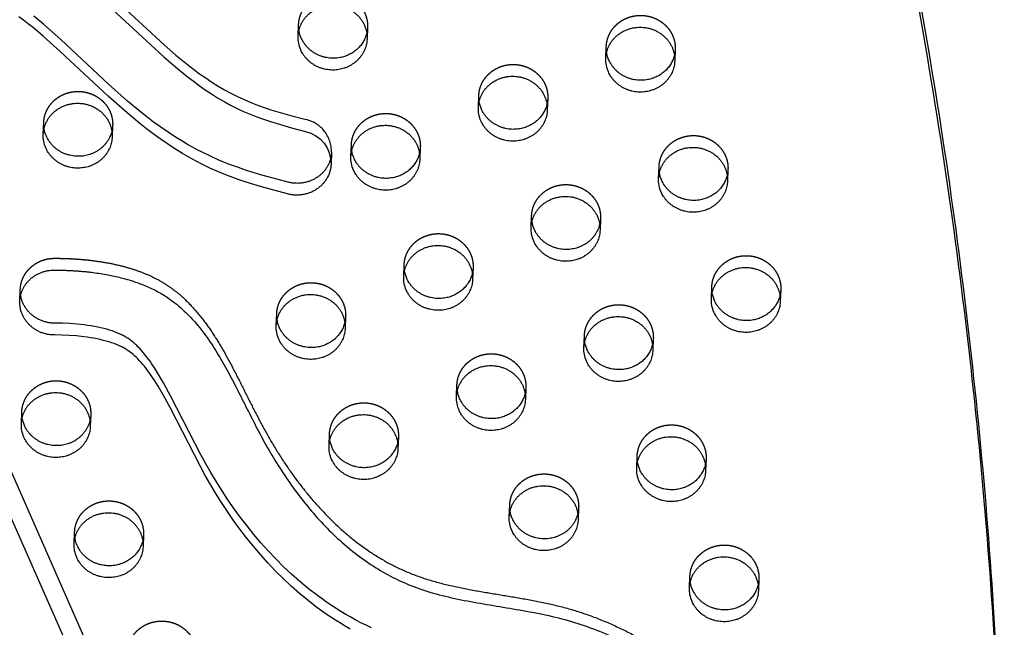
# Model space of a CAD drawing. Units: millimetres. Extents: x 68340 to 83408, y -10421 to 7597.
# Drawn here: x 77886 to 78249, y 782 to 1005 of the extents above; entities that cross this region are included whole.
import ezdxf

# ---------------------------------------------------------------- set-up
doc = ezdxf.new("R2010")
doc.units = ezdxf.units.MM
doc.header["$LTSCALE"] = 500
doc.linetypes.add('Hidden', pattern=[4, 2, -2])
doc.layers.add('Make2D$Hidden$Curves', color=7, linetype='Hidden', true_color=0x000000)
doc.layers.add('Make2D$visible$Curves', color=7, linetype='Continuous', true_color=0x000000)

msp = doc.modelspace()

# ---------------------------------------------------------------- linework, layer by layer
at = {"layer": 'Make2D$Hidden$Curves', "color": 18, "lineweight": -3, "true_color": 0x000000}
for p, q in [((78014.485, 1002.321), (78014.309, 997.978)), ((78055.294, 972.851), (78055.47, 977.194)), ((78080.85, 976.166), (78080.674, 971.823)), ((77895.069, 962.922), (77895.245, 967.264)), ((78008.364, 954.809), (78008.54, 959.152)), ((78033.919, 958.124), (78033.743, 953.781)), ((78121.659, 946.696), (78121.835, 951.039)), ((78147.214, 950.011), (78147.038, 945.668)), ((78027.799, 910.612), (78027.975, 914.954)), ((78053.354, 913.926), (78053.178, 909.584)), ((78141.094, 902.499), (78141.27, 906.842)), ((78166.649, 905.814), (78166.473, 901.471)), ((77980.869, 892.569), (77981.044, 896.912)), ((78006.424, 895.884), (78006.248, 891.541)), ((78047.233, 866.415), (78047.409, 870.757)), ((78072.788, 869.729), (78072.612, 865.386)), ((77887.008, 856.485), (77887.184, 860.827)), ((78000.303, 848.372), (78000.479, 852.715)), ((78025.858, 851.687), (78025.682, 847.344)), ((78113.598, 840.26), (78113.774, 844.602)), ((78139.153, 843.574), (78138.977, 839.232)), ((78066.668, 822.217), (78066.844, 826.56)), ((77931.998, 815.602), (77931.822, 811.259)), ((78158.588, 799.377), (78158.412, 795.034))]:
    msp.add_line(p, q, dxfattribs=at)
msp.add_lwpolyline([(77914.397, 1019.154), (77939.652, 995.783), (77943.922, 992.079), (77948.216, 988.573), (77950.414, 986.876), (77952.65, 985.225), (77954.878, 983.657), (77957.147, 982.143), (77959.46, 980.688), (77961.818, 979.3), (77964.197, 977.996), (77966.622, 976.771), (77969.017, 975.663), (77971.451, 974.633), (77973.908, 973.68), (77976.392, 972.793), (77978.899, 971.963), (77981.424, 971.181), (77986.609, 969.702), (77991.826, 968.326, -0.3543148), (78001.222, 956.302)], format="xyb", dxfattribs=at)
at = {"layer": 'Make2D$Hidden$Curves', "color": 18, "lineweight": -3, "true_color": 0x000000, "extrusion": (0, 0, -1)}
for centre, start, end in [((-78003.26, 1002.776), 182.32422, 193.47719), ((-78116.555, 994.664), 182.32422, 193.47719), ((-78066.696, 976.74), 351.16224, 2.31508), ((-78069.625, 976.621), 182.32421, 193.46502), ((-77906.47, 966.81), 351.16224, 2.31508), ((-78019.765, 958.698), 351.16224, 2.31508), ((-78022.694, 958.579), 182.32422, 193.47168), ((-77989.997, 956.758), 182.32425, 193.47134), ((-78133.06, 950.585), 351.16224, 2.31508), ((-78135.989, 950.467), 182.32422, 193.47719), ((-78086.13, 932.543), 351.16312, 2.31508), ((-78039.2, 914.5), 351.16224, 2.31508), ((-78042.129, 914.382), 182.32422, 193.47612), ((-78152.495, 906.388), 351.16224, 2.31508), ((-78155.424, 906.269), 182.32422, 193.47719), ((-77992.27, 896.458), 351.16224, 2.31508), ((-77995.199, 896.339), 182.32422, 193.47719), ((-78108.494, 888.227), 182.32422, 193.47719), ((-78058.634, 870.303), 351.16224, 2.31508), ((-78061.563, 870.185), 182.32421, 193.46941), ((-77898.409, 860.373), 351.16224, 2.31508), ((-78011.704, 852.261), 351.16224, 2.31508), ((-78014.633, 852.142), 182.32422, 193.47719), ((-78124.999, 844.148), 351.16785, 2.31508), ((-78127.928, 844.03), 182.32422, 193.47162), ((-78078.069, 826.106), 351.16224, 2.31508), ((-77920.773, 816.058), 182.32422, 193.47719), ((-78147.363, 799.832), 182.32422, 193.47446)]:
    msp.add_arc(centre, 11.234, start, end, dxfattribs=at)
at = {"layer": 'Make2D$Hidden$Curves', "color": 18, "lineweight": -3, "true_color": 0x000000}
for points, weights in [([(77056.762, 1973.324), (77009.263, 730.471), (78167.945, 123.768)], [0.932504943655, 0.822501709453, 0.999545457817]), ([(77886.618, 905.886), (77887.081, 917.315), (77899.253, 917.306)], [1, 0.721919653285, 1])]:
    msp.add_rational_spline(points, weights, degree=2, dxfattribs=at)
for points, weights, degree, knots in [([(77989.106, 1003.349), (77989.589, 1015.272), (78002.278, 1014.758), (78014.968, 1014.244), (78014.485, 1002.321)], [1, 0.707106781187, 1, 0.707106781187, 1], 2, [-74.3270799, -74.3270799, -74.3270799, -54.3779665, -54.3779665, -34.4288532, -34.4288532, -34.4288532]), ([(78102.401, 995.236), (78102.884, 1007.16), (78115.573, 1006.646), (78128.263, 1006.132), (78127.78, 994.208)], [1, 0.707106781187, 1, 0.707106781187, 1], 2, [-74.3270799, -74.3270799, -74.3270799, -54.3779665, -54.3779665, -34.4288532, -34.4288532, -34.4288532]), ([(78055.47, 977.194), (78055.953, 989.117), (78068.643, 988.603), (78081.333, 988.089), (78080.85, 976.166)], [1, 0.707106781187, 1, 0.707106781187, 1], 2, [-74.3270799, -74.3270799, -74.3270799, -54.3779665, -54.3779665, -34.4288532, -34.4288532, -34.4288532]), ([(77895.245, 967.264), (77895.728, 979.188), (77908.418, 978.674), (77921.107, 978.16), (77920.624, 966.236)], [1, 0.707106781187, 1, 0.707106781187, 1], 2, [-74.3270799, -74.3270799, -74.3270799, -54.3779665, -54.3779665, -34.4288532, -34.4288532, -34.4288532]), ([(78008.54, 959.152), (78009.023, 971.075), (78021.713, 970.561), (78034.402, 970.047), (78033.919, 958.124)], [1, 0.707106781187, 1, 0.707106781187, 1], 2, [-74.3270799, -74.3270799, -74.3270799, -54.3779665, -54.3779665, -34.4288532, -34.4288532, -34.4288532]), ([(78121.835, 951.039), (78122.318, 962.962), (78135.008, 962.448), (78147.697, 961.934), (78147.214, 950.011)], [1, 0.707106781187, 1, 0.707106781187, 1], 2, [-74.3270799, -74.3270799, -74.3270799, -54.3779665, -54.3779665, -34.4288532, -34.4288532, -34.4288532]), ([(78074.905, 932.997), (78075.388, 944.92), (78088.077, 944.406), (78100.767, 943.892), (78100.284, 931.969)], [1, 0.707106781187, 1, 0.707106781187, 1], 2, [-74.3270799, -74.3270799, -74.3270799, -54.3779665, -54.3779665, -34.4288532, -34.4288532, -34.4288532]), ([(78027.975, 914.954), (78028.458, 926.878), (78041.147, 926.364), (78053.837, 925.85), (78053.354, 913.926)], [1, 0.707106781187, 1, 0.707106781187, 1], 2, [-74.3270799, -74.3270799, -74.3270799, -54.3779665, -54.3779665, -34.4288532, -34.4288532, -34.4288532]), ([(78141.27, 906.842), (78141.753, 918.765), (78154.442, 918.251), (78167.132, 917.737), (78166.649, 905.814)], [1, 0.707106781187, 1, 0.707106781187, 1], 2, [-74.3270799, -74.3270799, -74.3270799, -54.3779665, -54.3779665, -34.4288532, -34.4288532, -34.4288532]), ([(77899.253, 917.306), (77912.341, 917.297), (77953.499, 911.423), (77973.546, 848.254), (78022.197, 794.696), (78103.096, 793.205), (78165.301, 742.618), (78175.82, 692.064), (78175.978, 672.555), (78175.979, 672.373), (78175.976, 672.191), (78175.969, 672.01)], [1, 1, 1, 1, 1, 1, 1, 1, 1, 0.999826386148, 0.999826386148, 1], 3, [-1302.6187355, -1302.6187355, -1302.6187355, -1302.6187355, -1263.3512143, -1190.646884, -1114.802805, -1055.5402309, -959.407827, -897.1267722, -897.1267722, -897.1267722, -896.547082, -896.547082, -896.547082, -896.547082]), ([(77981.044, 896.912), (77981.527, 908.835), (77994.217, 908.321), (78006.907, 907.807), (78006.424, 895.884)], [1, 0.707106781187, 1, 0.707106781187, 1], 2, [-74.3270799, -74.3270799, -74.3270799, -54.3779665, -54.3779665, -34.4288532, -34.4288532, -34.4288532]), ([(78094.339, 888.799), (78094.822, 900.723), (78107.512, 900.209), (78120.202, 899.695), (78119.719, 887.771)], [1, 0.707106781187, 1, 0.707106781187, 1], 2, [-74.3270799, -74.3270799, -74.3270799, -54.3779665, -54.3779665, -34.4288532, -34.4288532, -34.4288532]), ([(78047.409, 870.757), (78047.892, 882.68), (78060.582, 882.166), (78073.271, 881.652), (78072.788, 869.729)], [1, 0.707106781187, 1, 0.707106781187, 1], 2, [-74.3270799, -74.3270799, -74.3270799, -54.3779665, -54.3779665, -34.4288532, -34.4288532, -34.4288532]), ([(77887.184, 860.827), (77887.667, 872.751), (77900.357, 872.237), (77913.046, 871.723), (77912.563, 859.799)], [1, 0.707106781187, 1, 0.707106781187, 1], 2, [-74.3270799, -74.3270799, -74.3270799, -54.3779665, -54.3779665, -34.4288532, -34.4288532, -34.4288532]), ([(78000.479, 852.715), (78000.962, 864.638), (78013.652, 864.124), (78026.341, 863.61), (78025.858, 851.687)], [1, 0.707106781187, 1, 0.707106781187, 1], 2, [-74.3270799, -74.3270799, -74.3270799, -54.3779665, -54.3779665, -34.4288532, -34.4288532, -34.4288532]), ([(78113.774, 844.602), (78114.257, 856.526), (78126.946, 856.011), (78139.636, 855.497), (78139.153, 843.574)], [1, 0.707106781187, 1, 0.707106781187, 1], 2, [-74.3270799, -74.3270799, -74.3270799, -54.3779665, -54.3779665, -34.4288532, -34.4288532, -34.4288532]), ([(78066.844, 826.56), (78067.327, 838.483), (78080.016, 837.969), (78092.706, 837.455), (78092.223, 825.532)], [1, 0.707106781187, 1, 0.707106781187, 1], 2, [-74.3270799, -74.3270799, -74.3270799, -54.3779665, -54.3779665, -34.4288532, -34.4288532, -34.4288532]), ([(77906.619, 816.63), (77907.102, 828.553), (77919.791, 828.039), (77932.481, 827.525), (77931.998, 815.602)], [1, 0.707106781187, 1, 0.707106781187, 1], 2, [-74.3270799, -74.3270799, -74.3270799, -54.3779665, -54.3779665, -34.4288532, -34.4288532, -34.4288532]), ([(78133.208, 800.405), (78133.691, 812.328), (78146.381, 811.814), (78159.071, 811.3), (78158.588, 799.377)], [1, 0.707106781187, 1, 0.707106781187, 1], 2, [-74.3270799, -74.3270799, -74.3270799, -54.3779665, -54.3779665, -34.4288532, -34.4288532, -34.4288532]), ([(77926.053, 772.433), (77926.536, 784.356), (77939.226, 783.842), (77951.915, 783.328), (77951.432, 771.405)], [1, 0.707106781187, 1, 0.707106781187, 1], 2, [-74.3270799, -74.3270799, -74.3270799, -54.3779665, -54.3779665, -34.4288532, -34.4288532, -34.4288532])]:
    msp.add_rational_spline(points, weights, degree=degree, knots=knots, dxfattribs=at)
at = {"layer": 'Make2D$visible$Curves', "color": 18, "lineweight": -3, "true_color": 0x000000}
for p, q in [((77126.504, 2552.33), (78123.537, 294.642)), ((77122.112, 2545.09), (78122.899, 278.901)), ((77988.93, 999.006), (77989.106, 1003.349)), ((78102.225, 990.894), (78102.401, 995.236)), ((78127.78, 994.208), (78127.604, 989.866)), ((77920.624, 966.236), (77920.448, 961.894)), ((78001.222, 956.302), (78001.047, 951.959)), ((78074.729, 928.654), (78074.905, 932.997)), ((78100.284, 931.969), (78100.108, 927.626)), ((77886.442, 901.543), (77886.618, 905.886)), ((78094.163, 884.457), (78094.339, 888.799)), ((78119.719, 887.771), (78119.543, 883.429)), ((77912.563, 859.799), (77912.387, 855.457)), ((78092.223, 825.532), (78092.047, 821.189)), ((77906.443, 812.288), (77906.619, 816.63)), ((78133.032, 796.062), (78133.208, 800.405))]:
    msp.add_line(p, q, dxfattribs=at)
msp.add_lwpolyline([(77914.221, 1014.812), (77939.476, 991.44), (77943.746, 987.736), (77948.04, 984.23), (77950.238, 982.534), (77952.474, 980.882), (77954.702, 979.314), (77956.971, 977.8), (77959.284, 976.346), (77961.642, 974.957), (77964.021, 973.654), (77966.446, 972.428), (77968.841, 971.32), (77971.275, 970.29), (77973.732, 969.338), (77976.216, 968.451), (77978.723, 967.621), (77981.248, 966.839), (77986.433, 965.36), (77991.65, 963.984, -0.3543148), (78001.047, 951.959)], format="xyb", dxfattribs=at)
for points in [[(78001.047, 951.959), (78001.029, 951.635), (78001.001, 951.31), (78000.964, 950.984), (78000.917, 950.657), (78000.861, 950.33), (78000.794, 950.003), (78000.717, 949.677), (78000.63, 949.352), (78000.534, 949.029), (78000.427, 948.707), (78000.31, 948.387), (78000.183, 948.07), (78000.047, 947.757), (77999.901, 947.446), (77999.745, 947.14), (77999.58, 946.837), (77999.406, 946.54), (77999.224, 946.247), (77999.032, 945.959), (77998.832, 945.677), (77998.624, 945.401), (77998.408, 945.132), (77998.184, 944.869), (77997.954, 944.612), (77997.716, 944.363), (77997.472, 944.121), (77997.222, 943.886), (77996.966, 943.659), (77996.704, 943.44), (77996.438, 943.229), (77996.167, 943.026), (77995.892, 942.831), (77995.611, 942.644), (77995.323, 942.462), (77995.028, 942.287), (77994.727, 942.119), (77994.42, 941.958), (77994.106, 941.805), (77993.787, 941.659), (77993.462, 941.522), (77993.132, 941.392), (77992.797, 941.271), (77992.458, 941.159), (77992.115, 941.056), (77991.768, 940.962), (77991.418, 940.877), (77991.066, 940.801), (77990.711, 940.735), (77990.354, 940.678), (77989.996, 940.631), (77989.636, 940.594), (77989.276, 940.566), (77988.916, 940.548), (77988.556, 940.54), (77988.197, 940.541), (77987.839, 940.552), (77987.482, 940.572), (77987.128, 940.601), (77986.776, 940.64), (77986.426, 940.687), (77986.08, 940.743), (77985.737, 940.808), (77985.399, 940.882), (77985.064, 940.963), (77975.434, 943.572), (77969.756, 945.317), (77966.794, 946.318), (77963.858, 947.386), (77961.693, 948.228), (77959.548, 949.113), (77956.455, 950.488), (77953.412, 951.958), (77951.609, 952.888), (77949.825, 953.851), (77948.06, 954.846), (77946.315, 955.871), (77943.551, 957.577), (77940.836, 959.353), (77938.169, 961.192), (77935.549, 963.09), (77933.086, 964.952), (77930.663, 966.859), (77925.919, 970.785), (77918.942, 976.961), (77901.342, 993.439), (77895.032, 999.058), (77891.454, 1002.038), (77889.626, 1003.486), (77887.769, 1004.901), (77886.049, 1006.156)], [(78000.923, 954.14), (78000.858, 953.882), (78000.786, 953.625), (78000.709, 953.368), (78000.625, 953.113), (78000.535, 952.859), (78000.438, 952.607), (78000.336, 952.356), (78000.227, 952.108), (78000.112, 951.861), (77999.991, 951.617), (77999.864, 951.376), (77999.732, 951.137), (77999.594, 950.901), (77999.45, 950.668), (77999.301, 950.438), (77999.146, 950.212), (77998.986, 949.99), (77998.821, 949.771), (77998.651, 949.556), (77998.476, 949.345), (77998.297, 949.139), (77998.113, 948.937), (77997.924, 948.739), (77997.732, 948.545), (77997.536, 948.357), (77997.336, 948.173), (77997.132, 947.994), (77996.925, 947.82), (77996.715, 947.651), (77996.502, 947.487), (77996.286, 947.328), (77996.068, 947.174), (77995.787, 946.986), (77995.499, 946.805), (77995.204, 946.63), (77994.903, 946.462), (77994.596, 946.301), (77994.282, 946.147), (77993.962, 946.002), (77993.638, 945.864), (77993.308, 945.735), (77992.973, 945.614), (77992.634, 945.502), (77992.291, 945.398), (77991.944, 945.304), (77991.594, 945.219), (77991.242, 945.144), (77990.887, 945.077), (77990.53, 945.021), (77990.172, 944.974), (77989.812, 944.936), (77989.452, 944.909), (77989.092, 944.891), (77988.732, 944.882), (77988.373, 944.883), (77988.015, 944.894), (77987.658, 944.914), (77987.304, 944.943), (77986.952, 944.982), (77986.602, 945.03), (77986.256, 945.086), (77985.913, 945.151), (77985.574, 945.224), (77985.24, 945.306), (77975.61, 947.915), (77969.932, 949.659), (77966.97, 950.66), (77964.034, 951.728), (77961.869, 952.57), (77959.724, 953.456), (77956.631, 954.83), (77953.588, 956.301), (77951.785, 957.231), (77950.001, 958.194), (77948.236, 959.188), (77946.491, 960.213), (77943.727, 961.92), (77941.012, 963.696), (77938.345, 965.535), (77935.724, 967.432), (77933.262, 969.295), (77930.839, 971.201), (77926.095, 975.128), (77919.118, 981.303), (77901.518, 997.781), (77895.208, 1003.4), (77891.63, 1006.38)], [(78015.895, 781.404), (78013.968, 782.311), (78012.061, 783.256), (78010.175, 784.238), (78008.311, 785.256), (78006.469, 786.309), (78004.675, 787.381), (78002.904, 788.485), (78001.155, 789.621), (77999.429, 790.788), (77997.726, 791.984), (77996.046, 793.209), (77992.757, 795.742), (77989.597, 798.349), (77986.53, 801.052), (77983.554, 803.845), (77980.668, 806.72), (77977.896, 809.647), (77975.211, 812.645), (77972.612, 815.71), (77970.097, 818.835), (77967.684, 821.99), (77965.351, 825.197), (77963.095, 828.453), (77960.916, 831.754), (77958.82, 835.08), (77956.797, 838.446), (77954.916, 841.722), (77953.094, 845.026), (77942.074, 866.504), (77939.38, 871.466), (77937.56, 874.58), (77936.3, 876.599), (77934.978, 878.582), (77934.377, 879.437), (77933.761, 880.282), (77933.128, 881.116), (77932.476, 881.937), (77931.901, 882.63), (77931.311, 883.312), (77930.703, 883.98), (77930.076, 884.633), (77929.53, 885.173), (77928.97, 885.699), (77928.393, 886.21), (77927.8, 886.703), (77927.274, 887.115), (77926.735, 887.511), (77926.182, 887.89), (77925.9, 888.073), (77925.615, 888.25), (77925.049, 888.583), (77924.471, 888.897), (77924.124, 889.073), (77923.773, 889.244), (77923.063, 889.568), (77922.195, 889.931), (77921.314, 890.266), (77920.422, 890.577), (77919.522, 890.865), (77918.44, 891.18), (77917.35, 891.469), (77916.253, 891.732), (77915.149, 891.971), (77913.911, 892.212), (77912.668, 892.428), (77911.42, 892.619), (77910.169, 892.788), (77907.502, 893.077), (77904.826, 893.277), (77902.095, 893.397), (77899.362, 893.437), (77899.05, 893.441), (77898.737, 893.452), (77898.422, 893.471), (77898.107, 893.496), (77897.791, 893.53), (77897.475, 893.571), (77897.159, 893.619), (77896.844, 893.676), (77896.529, 893.74), (77896.216, 893.811), (77895.904, 893.89), (77895.593, 893.977), (77895.285, 894.071), (77894.979, 894.173), (77894.675, 894.282), (77894.375, 894.398), (77894.077, 894.521), (77893.783, 894.652), (77893.493, 894.789), (77893.207, 894.933), (77892.926, 895.084), (77892.649, 895.241), (77892.376, 895.405), (77892.109, 895.574), (77891.847, 895.749), (77891.591, 895.93), (77891.34, 896.116), (77891.096, 896.308), (77890.857, 896.504), (77890.624, 896.705), (77890.398, 896.91), (77890.178, 897.12), (77889.964, 897.334), (77889.754, 897.554), (77889.55, 897.781), (77889.35, 898.012), (77889.156, 898.25), (77888.968, 898.492), (77888.786, 898.74), (77888.609, 898.993), (77888.44, 899.25), (77888.277, 899.512), (77888.12, 899.778), (77887.971, 900.048), (77887.829, 900.323), (77887.694, 900.6), (77887.566, 900.881), (77887.447, 901.165), (77887.335, 901.452), (77887.23, 901.741), (77887.134, 902.032), (77887.046, 902.326), (77886.966, 902.62), (77886.894, 902.917), (77886.83, 903.214), (77886.774, 903.512), (77886.727, 903.81), (77886.687, 904.108), (77886.656, 904.407), (77886.633, 904.704), (77886.617, 905.001), (77886.61, 905.298), (77886.61, 905.592), (77886.618, 905.886)], [(78008.135, 780.913), (78006.293, 781.966), (78004.499, 783.038), (78002.728, 784.143), (78000.979, 785.279), (77999.253, 786.445), (77997.55, 787.642), (77995.87, 788.867), (77992.581, 791.4), (77989.422, 794.007), (77986.354, 796.71), (77983.378, 799.502), (77980.493, 802.377), (77977.72, 805.305), (77975.035, 808.303), (77972.436, 811.367), (77969.921, 814.493), (77967.508, 817.648), (77965.175, 820.855), (77962.919, 824.11), (77960.74, 827.411), (77958.644, 830.738), (77956.621, 834.104), (77954.74, 837.379), (77952.919, 840.684), (77941.898, 862.161), (77939.204, 867.124), (77937.384, 870.238), (77936.124, 872.256), (77934.802, 874.24), (77934.201, 875.094), (77933.585, 875.939), (77932.952, 876.773), (77932.3, 877.594), (77931.725, 878.288), (77931.135, 878.97), (77930.527, 879.638), (77929.9, 880.291), (77929.354, 880.83), (77928.794, 881.357), (77928.217, 881.867), (77927.624, 882.361), (77927.098, 882.772), (77926.559, 883.168), (77926.006, 883.547), (77925.724, 883.73), (77925.439, 883.908), (77924.873, 884.241), (77924.295, 884.554), (77923.948, 884.731), (77923.597, 884.901), (77922.887, 885.225), (77922.019, 885.588), (77921.138, 885.924), (77920.246, 886.235), (77919.346, 886.522), (77918.264, 886.838), (77917.174, 887.126), (77916.077, 887.389), (77914.973, 887.628), (77913.735, 887.87), (77912.492, 888.085), (77911.245, 888.277), (77909.993, 888.446), (77907.326, 888.734), (77904.65, 888.934), (77901.919, 889.054), (77899.187, 889.095), (77898.874, 889.098), (77898.561, 889.11), (77898.246, 889.128), (77897.931, 889.154), (77897.615, 889.187), (77897.299, 889.228), (77896.983, 889.277), (77896.668, 889.333), (77896.353, 889.397), (77896.04, 889.469), (77895.728, 889.548), (77895.417, 889.634), (77895.109, 889.729), (77894.803, 889.83), (77894.499, 889.939), (77894.199, 890.056), (77893.901, 890.179), (77893.607, 890.309), (77893.317, 890.447), (77893.031, 890.591), (77892.75, 890.742), (77892.473, 890.899), (77892.201, 891.062), (77891.933, 891.232), (77891.671, 891.407), (77891.415, 891.588), (77891.164, 891.774), (77890.92, 891.965), (77890.681, 892.161), (77890.448, 892.362), (77890.222, 892.568), (77890.002, 892.777), (77889.788, 892.992), (77889.578, 893.212), (77889.374, 893.438), (77889.174, 893.67), (77888.98, 893.907), (77888.792, 894.15), (77888.61, 894.397), (77888.434, 894.65), (77888.264, 894.908), (77888.101, 895.169), (77887.944, 895.436), (77887.795, 895.706), (77887.653, 895.98), (77887.518, 896.258), (77887.39, 896.539), (77887.271, 896.823), (77887.159, 897.109), (77887.055, 897.399), (77886.958, 897.69), (77886.87, 897.983), (77886.79, 898.278), (77886.718, 898.574), (77886.654, 898.871), (77886.598, 899.169), (77886.551, 899.467), (77886.511, 899.766), (77886.48, 900.064), (77886.457, 900.362), (77886.441, 900.659), (77886.434, 900.955), (77886.434, 901.25), (77886.442, 901.543)]]:
    msp.add_lwpolyline(points, dxfattribs=at)
at = {"layer": 'Make2D$visible$Curves', "color": 18, "lineweight": -3, "true_color": 0x000000, "extrusion": (0, 0, -1)}
for centre, radius, start, end in [((-78000.427, 1002.902), 11.33, 336.1707, 2.26135), ((-78000.251, 998.559), 11.33, 336.1707, 2.26135), ((-78113.722, 994.789), 11.33, 336.1707, 2.26135), ((-78113.546, 990.447), 11.33, 336.1707, 2.26135), ((-78066.616, 972.404), 11.33, 336.1707, 2.26135), ((-78066.88, 976.774), 11.422, 336.22647, 351.1381), ((-77906.655, 966.844), 11.422, 336.22647, 351.1381), ((-77906.391, 962.475), 11.33, 336.1707, 2.26135), ((-78019.686, 954.362), 11.33, 336.1707, 2.26135), ((-78019.95, 958.731), 11.422, 336.22647, 351.1381), ((-78132.981, 946.249), 11.33, 336.1707, 2.26135), ((-78133.245, 950.619), 11.422, 336.22647, 351.1381), ((-78086.05, 928.207), 11.33, 336.1707, 2.26135), ((-78086.314, 932.576), 11.422, 336.22646, 351.13897), ((-78039.12, 910.165), 11.33, 336.1707, 2.26135), ((-78039.384, 914.534), 11.422, 336.22647, 351.1381), ((-78152.679, 906.421), 11.422, 336.22647, 351.1381), ((-78152.415, 902.052), 11.33, 336.1707, 2.26135), ((-77992.19, 892.122), 11.33, 336.1707, 2.26135), ((-77992.454, 896.492), 11.422, 336.22647, 351.1381), ((-78105.661, 888.352), 11.33, 336.1707, 2.26135), ((-78105.485, 884.01), 11.33, 336.1707, 2.26135), ((-78058.819, 870.337), 11.422, 336.22647, 351.1381), ((-78058.555, 865.967), 11.33, 336.1707, 2.26135), ((-77898.33, 856.038), 11.33, 336.1707, 2.26135), ((-77898.594, 860.407), 11.422, 336.22647, 351.1381), ((-78011.888, 852.294), 11.422, 336.22647, 351.1381), ((-78011.624, 847.925), 11.33, 336.1707, 2.26135), ((-78125.183, 844.182), 11.422, 336.22644, 351.14367), ((-78124.919, 839.813), 11.33, 336.1707, 2.26135), ((-78078.253, 826.139), 11.422, 336.22647, 351.1381), ((-78077.989, 821.77), 11.33, 336.1707, 2.26135), ((-77917.94, 816.183), 11.33, 336.1707, 2.26135), ((-77917.764, 811.84), 11.33, 336.1707, 2.26135), ((-78144.53, 799.958), 11.33, 336.1707, 2.26135), ((-78144.354, 795.615), 11.33, 336.1707, 2.26135)]:
    msp.add_arc(centre, radius, start, end, dxfattribs=at)
at = {"layer": 'Make2D$visible$Curves', "color": 18, "lineweight": -3, "true_color": 0x000000}
for points, weights, degree, knots in [([(78247.121, 589.594), (78296.503, 1808.649), (77182.727, 2440.957), (77178.656, 2443.268), (77174.104, 2444.548)], [0.937593237888, 0.830098223218, 0.992549430049, 0.96361429788, 0.950724691515], 2, [3394.3216882, 3394.3216882, 3394.3216882, 5715.198173, 5715.198173, 5724.7489576, 5724.7489576, 5724.7489576]), ([(78246.945, 585.252), (78296.327, 1804.306), (77182.551, 2436.614), (77179.594, 2438.293), (77176.362, 2439.434)], [0.937593237888, 0.830098223218, 0.992549430049, 0.971361760838, 0.958777477069], 2, [3394.3216882, 3394.3216882, 3394.3216882, 5715.198173, 5715.198173, 5722.1917082, 5722.1917082, 5722.1917082]), ([(77988.93, 999.006), (77989.413, 1010.93), (78002.102, 1010.416), (78014.792, 1009.902), (78014.309, 997.978)], [1, 0.707106781187, 1, 0.707106781187, 1], 2, [-74.3270799, -74.3270799, -74.3270799, -54.3779665, -54.3779665, -34.4288532, -34.4288532, -34.4288532]), ([(78102.225, 990.894), (78102.708, 1002.817), (78115.397, 1002.303), (78128.087, 1001.789), (78127.604, 989.866)], [1, 0.707106781187, 1, 0.707106781187, 1], 2, [-74.3270799, -74.3270799, -74.3270799, -54.3779665, -54.3779665, -34.4288532, -34.4288532, -34.4288532]), ([(78014.309, 997.978), (78013.92, 988.381), (78003.859, 986.734), (77993.798, 985.088), (77989.887, 993.982)], [1, 0.778995986388, 1, 0.778995986388, 1], 2, [-34.4288532, -34.4288532, -34.4288532, -17.2144266, -17.2144266, 0, 0, 0]), ([(78014.185, 1000.158), (78012.335, 992.435), (78004.035, 991.077), (77993.973, 989.43), (77990.063, 998.324)], [0.9461977713, 0.810343465426, 1, 0.778995986388, 1], 2, [-31.9871379, -31.9871379, -31.9871379, -17.2144266, -17.2144266, 0, 0, 0]), ([(78127.604, 989.866), (78127.215, 980.268), (78117.154, 978.622), (78107.092, 976.975), (78103.182, 985.869)], [1, 0.778995986388, 1, 0.778995986388, 1], 2, [-34.4288532, -34.4288532, -34.4288532, -17.2144266, -17.2144266, 0, 0, 0]), ([(78127.48, 992.046), (78125.63, 984.323), (78117.33, 982.964), (78107.268, 981.318), (78103.358, 990.212)], [0.9461977713, 0.810343465426, 1, 0.778995986388, 1], 2, [-31.9871379, -31.9871379, -31.9871379, -17.2144266, -17.2144266, 0, 0, 0]), ([(78055.294, 972.851), (78055.777, 984.775), (78068.467, 984.261), (78081.157, 983.747), (78080.674, 971.823)], [1, 0.707106781186, 1, 0.707106781186, 1], 2, [-74.3270799, -74.3270799, -74.3270799, -54.3779665, -54.3779665, -34.4288532, -34.4288532, -34.4288532]), ([(77895.069, 962.922), (77895.552, 974.845), (77908.242, 974.331), (77920.931, 973.817), (77920.448, 961.894)], [1, 0.707106781187, 1, 0.707106781187, 1], 2, [-74.3270799, -74.3270799, -74.3270799, -54.3779665, -54.3779665, -34.4288532, -34.4288532, -34.4288532]), ([(78080.674, 971.823), (78080.285, 962.226), (78070.224, 960.579), (78060.162, 958.933), (78056.251, 967.827)], [1, 0.778995986388, 1, 0.778995986388, 1], 2, [-34.4288532, -34.4288532, -34.4288532, -17.2144266, -17.2144266, 0, 0, 0]), ([(78080.55, 974.006), (78078.701, 966.281), (78070.399, 964.922), (78060.338, 963.275), (78056.427, 972.169)], [0.946245591174, 0.810310093498, 1, 0.778995986388, 1], 2, [-31.9897373, -31.9897373, -31.9897373, -17.2144266, -17.2144266, 0, 0, 0]), ([(77920.624, 966.236), (77920.236, 956.639), (77910.174, 954.992), (77900.113, 953.346), (77896.202, 962.24)], [1, 0.778995986388, 1, 0.778995986388, 1], 2, [-34.4288532, -34.4288532, -34.4288532, -17.2144266, -17.2144266, 0, 0, 0]), ([(78008.364, 954.809), (78008.847, 966.733), (78021.537, 966.219), (78034.226, 965.704), (78033.743, 953.781)], [1, 0.707106781187, 1, 0.707106781187, 1], 2, [-74.3270799, -74.3270799, -74.3270799, -54.3779665, -54.3779665, -34.4288532, -34.4288532, -34.4288532]), ([(77920.448, 961.894), (77920.06, 952.296), (77909.998, 950.65), (77899.937, 949.003), (77896.026, 957.897)], [1, 0.778995986388, 1, 0.778995986388, 1], 2, [-34.4288532, -34.4288532, -34.4288532, -17.2144266, -17.2144266, 0, 0, 0]), ([(78121.659, 946.696), (78122.142, 958.62), (78134.832, 958.106), (78147.521, 957.592), (78147.038, 945.668)], [1, 0.707106781187, 1, 0.707106781187, 1], 2, [-74.3270799, -74.3270799, -74.3270799, -54.3779665, -54.3779665, -34.4288532, -34.4288532, -34.4288532]), ([(78033.743, 953.781), (78033.355, 944.184), (78023.293, 942.537), (78013.232, 940.891), (78009.321, 949.784)], [1, 0.778995986388, 1, 0.778995986388, 1], 2, [-34.4288532, -34.4288532, -34.4288532, -17.2144266, -17.2144266, 0, 0, 0]), ([(78033.619, 955.962), (78031.77, 948.238), (78023.469, 946.88), (78013.408, 945.233), (78009.497, 954.127)], [0.946219420431, 0.810328355462, 1, 0.778995986388, 1], 2, [-31.9883148, -31.9883148, -31.9883148, -17.2144266, -17.2144266, 0, 0, 0]), ([(78146.914, 947.848), (78145.064, 940.125), (78136.764, 938.767), (78126.703, 937.121), (78122.792, 946.014)], [0.9461977713, 0.810343465426, 1, 0.778995986388, 1], 2, [-31.9871379, -31.9871379, -31.9871379, -17.2144266, -17.2144266, 0, 0, 0]), ([(78147.038, 945.668), (78146.65, 936.071), (78136.588, 934.425), (78126.527, 932.778), (78122.616, 941.672)], [1, 0.778995986388, 1, 0.778995986388, 1], 2, [-34.4288532, -34.4288532, -34.4288532, -17.2144266, -17.2144266, 0, 0, 0]), ([(78074.729, 928.654), (78075.212, 940.578), (78087.902, 940.064), (78100.591, 939.55), (78100.108, 927.626)], [1, 0.707106781187, 1, 0.707106781187, 1], 2, [-74.3270799, -74.3270799, -74.3270799, -54.3779665, -54.3779665, -34.4288532, -34.4288532, -34.4288532]), ([(78100.284, 931.969), (78099.895, 922.371), (78089.834, 920.725), (78079.773, 919.078), (78075.862, 927.972)], [1, 0.778995986388, 1, 0.778995986388, 1], 2, [-34.4288532, -34.4288532, -34.4288532, -17.2144266, -17.2144266, 0, 0, 0]), ([(78100.108, 927.626), (78099.719, 918.029), (78089.658, 916.382), (78079.597, 914.736), (78075.686, 923.63)], [1, 0.778995986388, 1, 0.778995986388, 1], 2, [-34.4288532, -34.4288532, -34.4288532, -17.2144266, -17.2144266, 0, 0, 0]), ([(78027.799, 910.612), (78028.282, 922.535), (78040.971, 922.021), (78053.661, 921.507), (78053.178, 909.584)], [1, 0.707106781187, 1, 0.707106781187, 1], 2, [-74.3270799, -74.3270799, -74.3270799, -54.3779665, -54.3779665, -34.4288532, -34.4288532, -34.4288532]), ([(78141.094, 902.499), (78141.577, 914.423), (78154.266, 913.909), (78166.956, 913.395), (78166.473, 901.471)], [1, 0.707106781187, 1, 0.707106781187, 1], 2, [-74.3270799, -74.3270799, -74.3270799, -54.3779665, -54.3779665, -34.4288532, -34.4288532, -34.4288532]), ([(77899.077, 912.964), (77912.165, 912.955), (77953.323, 907.08), (77973.37, 843.912), (78022.021, 790.354), (78102.92, 788.862), (78165.125, 738.275), (78175.644, 687.721), (78175.802, 668.212), (78175.803, 668.031), (78175.8, 667.849), (78175.793, 667.668)], [1, 1, 1, 1, 1, 1, 1, 1, 1, 0.999826386148, 0.999826386148, 1], 3, [-1302.6187355, -1302.6187355, -1302.6187355, -1302.6187355, -1263.3512143, -1190.646884, -1114.802805, -1055.5402309, -959.407827, -897.1267722, -897.1267722, -897.1267722, -896.547082, -896.547082, -896.547082, -896.547082]), ([(78053.054, 911.764), (78051.204, 904.041), (78042.904, 902.682), (78032.842, 901.036), (78028.932, 909.93)], [0.9461977713, 0.810343465426, 1, 0.778995986388, 1], 2, [-31.9871379, -31.9871379, -31.9871379, -17.2144266, -17.2144266, 0, 0, 0]), ([(78053.178, 909.584), (78052.789, 899.986), (78042.728, 898.34), (78032.667, 896.693), (78028.756, 905.587)], [1, 0.778995986388, 1, 0.778995986388, 1], 2, [-34.4288532, -34.4288532, -34.4288532, -17.2144266, -17.2144266, 0, 0, 0]), ([(77980.869, 892.569), (77981.352, 904.493), (77994.041, 903.979), (78006.731, 903.465), (78006.248, 891.541)], [1, 0.707106781186, 1, 0.707106781186, 1], 2, [-74.3270799, -74.3270799, -74.3270799, -54.3779665, -54.3779665, -34.4288532, -34.4288532, -34.4288532]), ([(78166.349, 903.651), (78164.499, 895.928), (78156.199, 894.57), (78146.137, 892.923), (78142.227, 901.817)], [0.9461977713, 0.810343465426, 1, 0.778995986388, 1], 2, [-31.9871379, -31.9871379, -31.9871379, -17.2144266, -17.2144266, 0, 0, 0]), ([(78166.473, 901.471), (78166.084, 891.874), (78156.023, 890.227), (78145.962, 888.581), (78142.051, 897.475)], [1, 0.778995986388, 1, 0.778995986388, 1], 2, [-34.4288532, -34.4288532, -34.4288532, -17.2144266, -17.2144266, 0, 0, 0]), ([(78094.163, 884.457), (78094.646, 896.38), (78107.336, 895.866), (78120.026, 895.352), (78119.543, 883.429)], [1, 0.707106781187, 1, 0.707106781187, 1], 2, [-74.3270799, -74.3270799, -74.3270799, -54.3779665, -54.3779665, -34.4288532, -34.4288532, -34.4288532]), ([(78006.124, 893.721), (78004.274, 885.998), (77995.974, 884.64), (77985.912, 882.994), (77982.001, 891.887)], [0.9461977713, 0.810343465426, 1, 0.778995986388, 1], 2, [-31.9871379, -31.9871379, -31.9871379, -17.2144266, -17.2144266, 0, 0, 0]), ([(78006.248, 891.541), (78005.859, 881.944), (77995.798, 880.298), (77985.736, 878.651), (77981.826, 887.545)], [1, 0.778995986388, 1, 0.778995986388, 1], 2, [-34.4288532, -34.4288532, -34.4288532, -17.2144266, -17.2144266, 0, 0, 0]), ([(78119.418, 885.609), (78117.569, 877.886), (78109.269, 876.527), (78099.207, 874.881), (78095.296, 883.775)], [0.9461977713, 0.810343465426, 1, 0.778995986388, 1], 2, [-31.9871379, -31.9871379, -31.9871379, -17.2144266, -17.2144266, 0, 0, 0]), ([(78119.543, 883.429), (78119.154, 873.831), (78109.093, 872.185), (78099.031, 870.538), (78095.121, 879.432)], [1, 0.778995986388, 1, 0.778995986388, 1], 2, [-34.4288532, -34.4288532, -34.4288532, -17.2144266, -17.2144266, 0, 0, 0]), ([(78047.233, 866.415), (78047.716, 878.338), (78060.406, 877.824), (78073.095, 877.31), (78072.612, 865.386)], [1, 0.707106781187, 1, 0.707106781187, 1], 2, [-74.3270799, -74.3270799, -74.3270799, -54.3779665, -54.3779665, -34.4288532, -34.4288532, -34.4288532]), ([(77887.008, 856.485), (77887.491, 868.408), (77900.181, 867.894), (77912.87, 867.38), (77912.387, 855.457)], [1, 0.707106781187, 1, 0.707106781187, 1], 2, [-74.3270799, -74.3270799, -74.3270799, -54.3779665, -54.3779665, -34.4288532, -34.4288532, -34.4288532]), ([(78072.489, 867.568), (78070.64, 859.844), (78062.338, 858.485), (78052.277, 856.839), (78048.366, 865.732)], [0.946228342572, 0.810322129112, 1, 0.778995986388, 1], 2, [-31.9887998, -31.9887998, -31.9887998, -17.2144266, -17.2144266, 0, 0, 0]), ([(78072.612, 865.386), (78072.224, 855.789), (78062.162, 854.143), (78052.101, 852.496), (78048.19, 861.39)], [1, 0.778995986388, 1, 0.778995986388, 1], 2, [-34.4288532, -34.4288532, -34.4288532, -17.2144266, -17.2144266, 0, 0, 0]), ([(77912.563, 859.799), (77912.174, 850.202), (77902.113, 848.555), (77892.052, 846.909), (77888.141, 855.803)], [1, 0.778995986388, 1, 0.778995986388, 1], 2, [-34.4288532, -34.4288532, -34.4288532, -17.2144266, -17.2144266, 0, 0, 0]), ([(78000.303, 848.372), (78000.786, 860.296), (78013.476, 859.782), (78026.165, 859.268), (78025.682, 847.344)], [1, 0.707106781187, 1, 0.707106781187, 1], 2, [-74.3270799, -74.3270799, -74.3270799, -54.3779665, -54.3779665, -34.4288532, -34.4288532, -34.4288532]), ([(77912.387, 855.457), (77911.999, 845.859), (77901.937, 844.213), (77891.876, 842.566), (77887.965, 851.46)], [1, 0.778995986388, 1, 0.778995986388, 1], 2, [-34.4288532, -34.4288532, -34.4288532, -17.2144266, -17.2144266, 0, 0, 0]), ([(78025.558, 849.524), (78023.708, 841.801), (78015.408, 840.443), (78005.347, 838.796), (78001.436, 847.69)], [0.9461977713, 0.810343465426, 1, 0.778995986388, 1], 2, [-31.9871379, -31.9871379, -31.9871379, -17.2144266, -17.2144266, 0, 0, 0]), ([(78113.598, 840.26), (78114.081, 852.183), (78126.771, 851.669), (78139.46, 851.155), (78138.977, 839.232)], [1, 0.707106781187, 1, 0.707106781187, 1], 2, [-74.3270799, -74.3270799, -74.3270799, -54.3779665, -54.3779665, -34.4288532, -34.4288532, -34.4288532]), ([(78025.682, 847.344), (78025.293, 837.747), (78015.232, 836.1), (78005.171, 834.454), (78001.26, 843.348)], [1, 0.778995986388, 1, 0.778995986388, 1], 2, [-34.4288532, -34.4288532, -34.4288532, -17.2144266, -17.2144266, 0, 0, 0]), ([(78138.853, 841.412), (78137.004, 833.689), (78128.703, 832.33), (78118.642, 830.684), (78114.731, 839.577)], [0.946219662073, 0.810328186825, 1, 0.778995986388, 1], 2, [-31.988328, -31.988328, -31.988328, -17.2144266, -17.2144266, 0, 0, 0]), ([(78138.977, 839.232), (78138.588, 829.634), (78128.527, 827.988), (78118.466, 826.341), (78114.555, 835.235)], [1, 0.778995986388, 1, 0.778995986388, 1], 2, [-34.4288532, -34.4288532, -34.4288532, -17.2144266, -17.2144266, 0, 0, 0]), ([(78066.668, 822.217), (78067.151, 834.141), (78079.84, 833.627), (78092.53, 833.113), (78092.047, 821.189)], [1, 0.707106781187, 1, 0.707106781187, 1], 2, [-74.3270799, -74.3270799, -74.3270799, -54.3779665, -54.3779665, -34.4288532, -34.4288532, -34.4288532]), ([(77906.443, 812.288), (77906.926, 824.211), (77919.615, 823.697), (77932.305, 823.183), (77931.822, 811.259)], [1, 0.707106781186, 1, 0.707106781186, 1], 2, [-74.3270799, -74.3270799, -74.3270799, -54.3779665, -54.3779665, -34.4288532, -34.4288532, -34.4288532]), ([(78092.223, 825.532), (78091.834, 815.934), (78081.773, 814.288), (78071.712, 812.641), (78067.801, 821.535)], [1, 0.778995986388, 1, 0.778995986388, 1], 2, [-34.4288532, -34.4288532, -34.4288532, -17.2144266, -17.2144266, 0, 0, 0]), ([(78092.047, 821.189), (78091.658, 811.592), (78081.597, 809.945), (78071.536, 808.299), (78067.625, 817.193)], [1, 0.778995986388, 1, 0.778995986388, 1], 2, [-34.4288532, -34.4288532, -34.4288532, -17.2144266, -17.2144266, 0, 0, 0]), ([(77931.698, 813.439), (77929.848, 805.716), (77921.548, 804.358), (77911.486, 802.712), (77907.576, 811.605)], [0.9461977713, 0.810343465426, 1, 0.778995986388, 1], 2, [-31.9871379, -31.9871379, -31.9871379, -17.2144266, -17.2144266, 0, 0, 0]), ([(77931.822, 811.259), (77931.433, 801.662), (77921.372, 800.016), (77911.31, 798.369), (77907.4, 807.263)], [1, 0.778995986388, 1, 0.778995986388, 1], 2, [-34.4288532, -34.4288532, -34.4288532, -17.2144266, -17.2144266, 0, 0, 0]), ([(78133.032, 796.062), (78133.515, 807.986), (78146.205, 807.472), (78158.895, 806.958), (78158.412, 795.034)], [1, 0.707106781186, 1, 0.707106781186, 1], 2, [-74.3270799, -74.3270799, -74.3270799, -54.3779665, -54.3779665, -34.4288532, -34.4288532, -34.4288532]), ([(78158.412, 795.034), (78158.023, 785.437), (78147.962, 783.79), (78137.9, 782.144), (78133.99, 791.038)], [1, 0.778995986388, 1, 0.778995986388, 1], 2, [-34.4288532, -34.4288532, -34.4288532, -17.2144266, -17.2144266, 0, 0, 0]), ([(78158.288, 797.215), (78156.438, 789.491), (78148.138, 788.133), (78138.076, 786.486), (78134.165, 795.38)], [0.946208498148, 0.810335978285, 1, 0.778995986388, 1], 2, [-31.9877211, -31.9877211, -31.9877211, -17.2144266, -17.2144266, 0, 0, 0])]:
    msp.add_rational_spline(points, weights, degree=degree, knots=knots, dxfattribs=at)
for points, weights in [([(77056.757, 1973.327), (77006.295, 727.591), (78167.769, 119.425)], [0.93294224417, 0.822150712608, 0.999545457817]), ([(77886.442, 901.543), (77886.905, 912.972), (77899.077, 912.964)], [1, 0.721919653285, 1])]:
    msp.add_rational_spline(points, weights, degree=2, dxfattribs=at)

doc.saveas('drawing.dxf')
